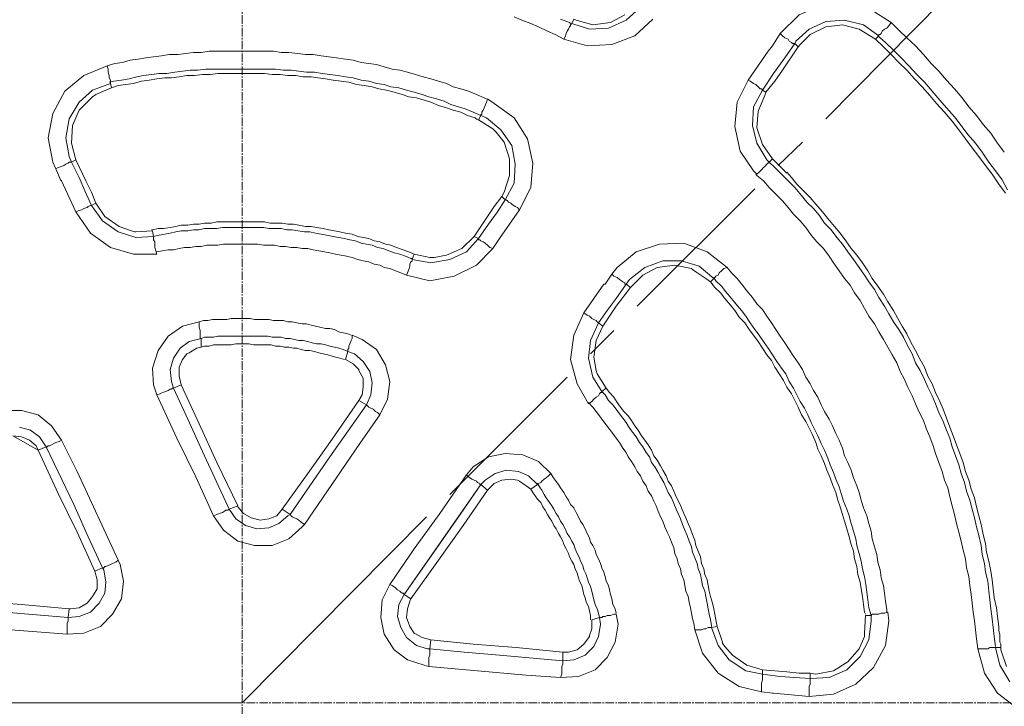
# Model space of a CAD drawing. Units: millimetres. Extents: x 719078 to 774275, y 536104 to 565804.
# Drawn here: x 736530 to 737627, y 559372 to 560137 of the extents above; entities that cross this region are included whole.
import ezdxf

# ---------------------------------------------------------------- set-up
doc = ezdxf.new("R2010")
doc.units = ezdxf.units.MM
doc.linetypes.add('CENTER2', pattern=[28.575, 19.05, -3.175, 3.175, -3.175])
doc.layers.add('Centre line', color=5, linetype='CENTER2', lineweight=0)
doc.layers.add('EvoShahta', color=7, linetype='Continuous', lineweight=0)

msp = doc.modelspace()

# ---------------------------------------------------------------- linework, layer by layer
at = {"layer": 'Centre line', "ltscale": 0.5}
for p, q in [((736777.69, 561614.06), (736777.69, 557137.15)), ((734539.23, 559375.61), (739016.15, 559375.61))]:
    msp.add_line(p, q, dxfattribs=at)
at = {"layer": 'EvoShahta'}
for points in [[(737559.04, 560158.99), (737427.99, 560026.78)], [(737204.22, 560142.93), (737188.14, 560134.28), (737168.36, 560131.81), (737149.82, 560136.75), (737147.34, 560137.99), (737144.87, 560133.04), (737144.87, 560133.04), (737164.65, 560126.86), (737185.67, 560128.1), (737205.45, 560136.75), (737220.29, 560150.34)], [(737351.34, 559965), (737347.63, 559968.71), (737332.79, 559990.95), (737326.61, 560018.13), (737329.08, 560045.31), (737341.45, 560070.03), (737363.7, 560102.15), (737368.64, 560108.33), (737377.3, 560121.92), (737398.32, 560142.93), (737424.28, 560154.05), (737451.48, 560156.52), (737477.44, 560149.11), (737500.93, 560134.28)], [(737136.22, 560115.74), (737126.33, 560120.69), (737117.67, 560124.39), (737107.78, 560129.34), (737099.13, 560133.04), (737089.24, 560136.75), (737080.58, 560140.46)], [(737132.51, 560137.99), (737142.4, 560134.28), (737143.64, 560133.04)], [(737235.12, 560137.99), (737215.34, 560119.45), (737189.38, 560109.57), (737162.18, 560108.33), (737136.22, 560115.74)], [(737144.87, 560133.04), (737143.64, 560131.81), (737143.64, 560130.57), (737142.4, 560129.34), (737141.16, 560126.87), (737139.93, 560124.39), (737138.69, 560121.92), (737137.45, 560118.22), (737136.22, 560115.75)], [(737487.33, 560119.45), (737487.33, 560119.45), (737470.02, 560131.81), (737449.01, 560136.75), (737427.99, 560135.51), (737409.44, 560126.86), (737394.61, 560113.27), (737393.37, 560110.8), (737382.24, 560094.74), (737369.88, 560077.44), (737357.52, 560058.91), (737357.52, 560058.91), (737347.63, 560040.37), (737346.39, 560019.37), (737351.34, 559999.6), (737362.46, 559981.06), (737364.94, 559978.59), (737368.64, 559982.3), (737357.52, 559998.36), (737351.34, 560016.89), (737352.57, 560035.43), (737359.99, 560052.73), (737361.23, 560056.43), (737357.52, 560058.91)], [(737393.37, 560110.8), (737397.08, 560107.1), (737399.55, 560109.57), (737410.68, 560120.69), (737427.99, 560129.34), (737437.88, 560130.57), (737446.53, 560131.81), (737465.08, 560126.86), (737483.62, 560115.74), (737487.33, 560119.45)], [(737487.33, 560119.45), (737487.33, 560120.69), (737488.57, 560120.69), (737489.8, 560121.92), (737491.04, 560124.39), (737493.51, 560126.87), (737495.99, 560128.1), (737498.46, 560130.57), (737500.93, 560134.28), (737509.58, 560125.63), (737518.24, 560116.98), (737528.13, 560108.33), (737536.78, 560098.45), (737545.44, 560088.56), (737554.09, 560079.91), (737562.75, 560070.03), (737571.4, 560060.14), (737580.05, 560050.26), (737587.47, 560040.37), (737596.13, 560030.49), (737603.54, 560020.6), (737612.2, 560010.72), (737619.62, 559999.6), (737627.03, 559989.71)], [(737377.3, 560121.92), (737379.77, 560119.45), (737382.24, 560116.98), (737385.95, 560115.75), (737387.19, 560113.27), (737389.66, 560112.04), (737390.9, 560110.8), (737392.13, 560110.8), (737393.37, 560110.8)], [(737483.62, 560115.74), (737492.28, 560107.1), (737500.93, 560098.45), (737509.58, 560089.8), (737518.24, 560081.15), (737526.89, 560071.26), (737535.55, 560062.61), (737544.2, 560052.73), (737551.62, 560044.08), (737560.27, 560034.19), (737568.93, 560024.31), (737576.34, 560014.42), (737583.76, 560004.54), (737591.18, 559994.65), (737598.6, 559984.77), (737606.02, 559974.88), (737613.43, 559965), (737620.85, 559953.88), (737628.27, 559943.99)], [(737630.74, 559947.7), (737624.56, 559958.82), (737617.14, 559968.71), (737609.73, 559978.59), (737602.31, 559989.71), (737594.89, 559999.6), (737586.24, 560009.48), (737578.82, 560019.37), (737571.4, 560029.25), (737562.75, 560039.14), (737555.33, 560047.79), (737546.67, 560057.67), (737538.02, 560067.56), (737529.37, 560076.21), (737520.71, 560086.09), (737512.06, 560094.74), (737503.4, 560103.39), (737494.75, 560112.04), (737486.09, 560119.45)], [(737361.23, 560056.43), (737371.12, 560068.79), (737371.12, 560068.79), (737379.77, 560081.15), (737397.08, 560107.1)], [(736630.57, 560066.32), (736630.57, 560067.56), (736630.57, 560068.79), (736630.57, 560070.03), (736629.33, 560072.5), (736629.33, 560074.97), (736628.09, 560078.68), (736628.09, 560082.38), (736626.86, 560086.09), (736635.51, 560088.56), (736644.17, 560089.8), (736652.82, 560092.27), (736661.47, 560093.5), (736670.13, 560094.74), (736678.78, 560095.97), (736687.44, 560097.21), (736696.09, 560098.45), (736705.98, 560098.45), (736714.64, 560099.68), (736723.29, 560100.92), (736731.94, 560100.92), (736740.6, 560102.15), (736750.49, 560102.15), (736759.14, 560102.15), (736767.8, 560102.15), (736776.45, 560102.15), (736785.11, 560102.15), (736795, 560102.15), (736803.65, 560102.15), (736812.3, 560102.15), (736820.96, 560100.92), (736829.61, 560100.92), (736839.5, 560099.68), (736848.16, 560098.45), (736856.81, 560098.45), (736865.47, 560097.21), (736874.12, 560095.97), (736882.77, 560094.74), (736892.66, 560093.5), (736901.32, 560092.27), (736909.97, 560089.8), (736918.63, 560088.56), (736927.28, 560087.33), (736935.94, 560084.85), (736944.59, 560082.38), (736953.24, 560081.15), (736961.9, 560078.68), (736970.55, 560076.21), (736979.21, 560073.73), (736987.86, 560071.26), (736996.51, 560068.79), (737005.17, 560066.32), (737012.59, 560062.61), (737021.24, 560060.14), (737029.9, 560057.67), (737038.55, 560053.96), (737047.2, 560050.26), (737049.68, 560049.02)], [(736630.57, 560066.32), (736631.8, 560061.38), (736625.62, 560058.91), (736614.49, 560053.96), (736610.79, 560051.49), (736609.55, 560050.26), (736595.95, 560036.66), (736588.53, 560019.37), (736587.3, 559999.6), (736592.24, 559981.06), (736587.3, 559978.59), (736595.95, 559961.29), (736602.13, 559946.46), (736609.55, 559930.4), (736609.55, 559930.4), (736608.31, 559930.4), (736605.84, 559929.17), (736604.6, 559927.93), (736600.89, 559926.69), (736598.42, 559925.46), (736594.71, 559924.22), (736592.24, 559922.99), (736576.17, 559957.58), (736574.93, 559958.82), (736569.99, 559971.18), (736566.28, 559978.59), (736561.33, 560005.77), (736566.28, 560032.96), (736579.88, 560057.67), (736600.9, 560074.97), (736626.86, 560086.09)], [(737043.49, 560030.49), (737034.84, 560034.19), (737026.19, 560037.9), (737018.77, 560040.37), (737010.11, 560042.84), (737002.7, 560046.55), (736994.04, 560049.02), (736985.39, 560051.49), (736977.97, 560053.96), (736969.32, 560056.43), (736960.66, 560058.91), (736952.01, 560061.38), (736943.35, 560062.61), (736935.94, 560065.08), (736927.28, 560066.32), (736918.63, 560068.79), (736909.97, 560070.03), (736901.32, 560072.5), (736892.66, 560073.73), (736884.01, 560074.97), (736875.36, 560076.21), (736866.7, 560077.44), (736858.05, 560078.68), (736849.39, 560078.68), (736840.74, 560079.91), (736832.09, 560081.15), (736823.43, 560081.15), (736814.78, 560082.38), (736806.12, 560082.38), (736797.47, 560082.38), (736788.81, 560082.38), (736780.16, 560082.38), (736771.51, 560082.38), (736762.85, 560082.38), (736754.2, 560082.38), (736745.54, 560082.38), (736736.89, 560082.38), (736728.24, 560081.15), (736719.58, 560081.15), (736710.93, 560079.91), (736702.27, 560078.68), (736693.62, 560077.44), (736684.96, 560077.44), (736676.31, 560076.21), (736667.66, 560074.97), (736660.24, 560073.73), (736651.58, 560071.26), (736642.93, 560070.03), (736634.28, 560068.79), (736629.33, 560067.56)], [(736631.8, 560061.38), (736639.22, 560063.85), (736647.88, 560065.08), (736656.53, 560066.32), (736665.18, 560068.79), (736673.84, 560070.03), (736682.49, 560071.26), (736691.15, 560072.5), (736698.56, 560072.5), (736707.22, 560073.73), (736715.87, 560074.97), (736724.53, 560074.97), (736733.18, 560076.21), (736741.83, 560076.21), (736750.49, 560077.44), (736759.14, 560077.44), (736767.8, 560077.44), (736776.45, 560077.44), (736785.11, 560077.44), (736793.76, 560077.44), (736802.41, 560077.44), (736811.07, 560076.21), (736819.72, 560076.21), (736828.38, 560074.97), (736837.03, 560074.97), (736845.68, 560073.73), (736854.34, 560073.73), (736861.76, 560072.5), (736870.41, 560071.26), (736879.07, 560070.03), (736887.72, 560068.79), (736896.37, 560067.56), (736905.03, 560065.08), (736913.68, 560063.85), (736922.34, 560062.61), (736929.75, 560060.14), (736938.41, 560058.91), (736947.06, 560056.44), (736955.72, 560053.96), (736963.13, 560051.49), (736971.79, 560050.26), (736980.44, 560047.79), (736987.86, 560045.31), (736996.52, 560041.61), (737005.17, 560039.14), (737012.59, 560036.66), (737021.24, 560034.19), (737028.66, 560030.49), (737037.31, 560028.02), (737039.79, 560025.54)], [(736630.57, 560066.32), (736630.57, 560066.32), (736610.79, 560058.91), (736595.95, 560045.31), (736584.82, 560026.78), (736581.11, 560005.77), (736584.82, 559984.77), (736587.3, 559978.59), (736586.06, 559978.59), (736584.82, 559978.59), (736583.59, 559977.35), (736581.11, 559976.12), (736578.64, 559974.88), (736576.17, 559973.65), (736572.46, 559972.41), (736569.99, 559971.18)], [(737341.45, 560070.03), (737343.92, 560068.79), (737347.63, 560066.32), (737350.1, 560065.08), (737352.57, 560062.61), (737353.81, 560061.38), (737355.05, 560060.14), (737356.28, 560060.14), (737357.52, 560058.91)], [(737050.91, 560049.02), (737058.33, 560044.08), (737080.58, 560028.02), (737095.42, 560004.54), (737101.6, 559977.35), (737099.13, 559950.17), (737086.77, 559925.46), (737064.51, 559893.33), (737064.51, 559893.33), (737057.09, 559882.21), (737053.39, 559883.45), (737050.91, 559885.92), (737048.44, 559888.39), (737045.97, 559889.63), (737043.49, 559890.86), (737042.26, 559892.1), (737041.02, 559892.1), (737041.02, 559893.33)], [(737050.91, 560049.02), (737049.68, 560045.31), (737048.44, 560041.61), (737047.2, 560039.14), (737045.97, 560036.66), (737044.73, 560034.19), (737044.73, 560031.72), (737043.49, 560031.72), (737043.49, 560030.49), (737049.68, 560028.02), (737065.75, 560014.42), (737078.11, 559997.12), (737081.82, 559976.12), (737080.58, 559955.11), (737070.69, 559936.58), (737070.69, 559936.58), (737071.93, 559936.58), (737073.17, 559935.34), (737074.4, 559934.11), (737076.88, 559932.87), (737078.11, 559931.64), (737081.82, 559929.17), (737084.29, 559927.93), (737086.77, 559925.46)], [(737041.02, 559893.33), (737036.08, 559895.8), (737022.48, 559882.21), (737005.17, 559874.8), (736991.57, 559872.33), (736987.86, 559872.33), (736986.62, 559872.33), (736969.32, 559876.03), (736966.84, 559869.86), (736966.84, 559869.86), (736987.86, 559866.15), (737008.88, 559869.86), (737027.42, 559878.5), (737041.02, 559893.33), (737052.15, 559909.4), (737062.04, 559922.99), (737070.69, 559936.58), (737066.98, 559940.29), (737069.46, 559945.23), (737075.64, 559963.76), (737075.64, 559982.3), (737069.46, 560000.83), (737060.8, 560011.95), (737057.09, 560015.66), (737057.09, 560015.66), (737041.02, 560025.54), (737043.49, 560030.49)], [(737374.83, 559974.88), (737402.03, 560000.83)], [(736614.49, 559932.87), (736609.55, 559945.23), (736603.37, 559957.58), (736592.24, 559981.06)], [(737351.34, 559965), (737353.81, 559967.47), (737356.28, 559969.94), (737358.75, 559972.41), (737359.99, 559973.65), (737362.46, 559976.12), (737363.7, 559977.36), (737363.7, 559978.59), (737364.94, 559978.59), (737371.12, 559972.41), (737378.54, 559965), (737385.95, 559957.59), (737393.37, 559950.17), (737400.79, 559941.52), (737406.97, 559934.11), (737414.39, 559926.69), (737420.57, 559919.28), (737426.75, 559910.63), (737434.17, 559903.22), (737440.35, 559894.57), (737446.53, 559887.15), (737452.71, 559878.51), (737458.9, 559869.86), (737465.08, 559861.21), (737471.26, 559852.56), (737476.2, 559845.14), (737482.39, 559836.49), (737487.33, 559827.84), (737493.51, 559817.96), (737498.46, 559809.31), (737503.4, 559800.66), (737509.58, 559792.01), (737514.53, 559783.36), (737519.47, 559773.48), (737524.42, 559764.83), (737528.13, 559754.94), (737533.07, 559746.29), (737538.02, 559736.41), (737541.73, 559727.76), (737546.67, 559717.87), (737550.38, 559709.22), (737554.09, 559699.34), (737559.04, 559689.45), (737562.75, 559679.57), (737566.45, 559670.92), (737568.93, 559661.04), (737572.64, 559651.15), (737576.35, 559641.27), (737578.82, 559631.38), (737582.53, 559621.49), (737585, 559611.61), (737588.71, 559601.73), (737591.18, 559591.84), (737593.65, 559581.96), (737596.13, 559572.07), (737598.6, 559562.19), (737601.07, 559551.06), (737602.31, 559541.18), (737604.78, 559531.29), (737606.02, 559521.41), (737608.49, 559511.52), (737609.73, 559500.4), (737610.96, 559490.52), (737612.2, 559480.63), (737613.43, 559469.51), (737614.67, 559459.63), (737615.91, 559449.74), (737617.14, 559438.62)], [(737384.72, 559966.23), (737377.3, 559973.65), (737369.88, 559981.06), (737368.64, 559982.3)], [(737617.14, 559437.39), (737617.14, 559437.39), (737615.91, 559437.39), (737613.43, 559437.39), (737610.96, 559437.39), (737608.49, 559436.15), (737604.78, 559436.15), (737601.07, 559436.15), (737597.36, 559436.15), (737596.13, 559447.27), (737594.89, 559457.16), (737593.65, 559467.04), (737592.42, 559476.93), (737591.18, 559486.81), (737589.94, 559496.7), (737588.71, 559506.58), (737587.47, 559516.47), (737585, 559526.35), (737583.76, 559536.24), (737581.29, 559546.12), (737578.82, 559556.01), (737576.34, 559565.89), (737573.87, 559575.78), (737571.4, 559585.66), (737568.93, 559595.55), (737566.45, 559605.43), (737563.98, 559615.32), (737560.27, 559623.97), (737557.8, 559633.85), (737554.09, 559643.74), (737550.38, 559653.62), (737547.91, 559662.27), (737544.2, 559672.16), (737540.49, 559680.8), (737536.78, 559690.69), (737531.84, 559700.57), (737528.13, 559709.22), (737524.42, 559717.87), (737519.47, 559727.76), (737515.77, 559736.41), (737510.82, 559745.06), (737507.11, 559754.94), (737502.17, 559763.59), (737497.22, 559772.24), (737492.28, 559780.89), (737487.33, 559789.54), (737482.39, 559798.19), (737476.2, 559806.84), (737471.26, 559815.49), (737466.31, 559824.14), (737460.13, 559832.79), (737455.19, 559841.44), (737449, 559848.85), (737442.82, 559857.5), (737436.64, 559866.15), (737431.7, 559873.56), (737425.52, 559882.21), (737418.1, 559889.63), (737411.92, 559897.04), (737405.73, 559905.69), (737399.55, 559913.1), (737392.13, 559920.52), (737385.95, 559927.93), (737379.77, 559935.34), (737372.35, 559942.76), (737364.94, 559950.17), (737358.75, 559957.58), (737351.34, 559963.76), (737350.1, 559965)], [(737620.85, 559460.86), (737619.62, 559471.98), (737618.38, 559481.87), (737615.91, 559492.99), (737614.67, 559502.87), (737613.43, 559512.76), (737612.2, 559522.64), (737609.73, 559533.77), (737607.25, 559543.65), (737606.02, 559553.54), (737603.54, 559563.42), (737601.07, 559574.54), (737598.6, 559584.43), (737596.13, 559594.31), (737593.65, 559604.2), (737589.94, 559614.08), (737587.47, 559623.97), (737583.76, 559633.85), (737581.29, 559643.74), (737577.58, 559653.62), (737573.87, 559663.51), (737570.16, 559673.39), (737566.45, 559683.28), (737562.75, 559693.16), (737559.04, 559703.05), (737555.33, 559711.7), (737550.38, 559721.58), (737546.67, 559731.47), (737541.73, 559740.12), (737538.02, 559750), (737533.07, 559758.65), (737528.13, 559768.53), (737523.18, 559777.18), (737518.24, 559787.07), (737513.29, 559795.72), (737508.35, 559804.37), (737503.4, 559813.02), (737497.22, 559822.9), (737492.28, 559831.55), (737486.09, 559840.2), (737479.91, 559848.85), (737474.97, 559857.5), (737468.79, 559866.15), (737462.6, 559874.8), (737456.42, 559882.21), (737450.24, 559890.86), (737444.06, 559899.51), (737437.88, 559906.92), (737430.46, 559915.57), (737424.28, 559922.99), (737416.86, 559931.64), (737410.68, 559939.05), (737403.26, 559946.46), (737395.84, 559953.88), (737389.66, 559961.29), (737384.72, 559967.47)], [(737066.98, 559940.29), (737058.33, 559929.17), (737050.91, 559918.04), (737036.08, 559895.8)], [(737217.81, 559817.96), (737348.86, 559948.94)], [(736592.24, 559922.99), (736608.31, 559899.51), (736630.57, 559883.45), (736656.53, 559876.03), (736682.49, 559876.03), (736681.26, 559879.74), (736680.02, 559883.45), (736680.02, 559887.15), (736680.02, 559889.63), (736678.78, 559892.1), (736678.78, 559893.33), (736678.78, 559894.57), (736678.78, 559895.8), (736684.96, 559897.04), (736691.15, 559898.27), (736697.33, 559899.51), (736703.51, 559900.75), (736709.69, 559901.98), (736717.11, 559901.98), (736723.29, 559903.22), (736729.47, 559903.22), (736735.65, 559904.45), (736743.07, 559904.45), (736749.25, 559904.45), (736755.43, 559905.69), (736761.62, 559905.69), (736769.03, 559905.69), (736775.22, 559905.69), (736781.4, 559905.69), (736787.58, 559905.69), (736795, 559905.69), (736801.18, 559905.69), (736807.36, 559904.45), (736813.54, 559904.45), (736820.96, 559904.45), (736827.14, 559903.22), (736833.32, 559903.22), (736839.5, 559901.98), (736846.92, 559900.75), (736853.1, 559900.75), (736859.28, 559899.51), (736865.47, 559898.27), (736871.65, 559897.04), (736879.07, 559895.8), (736885.25, 559894.57), (736891.43, 559893.33), (736897.61, 559892.1), (736903.79, 559890.86), (736909.97, 559888.39), (736916.15, 559887.15), (736922.34, 559885.92), (736928.52, 559883.45), (736934.7, 559882.21), (736940.88, 559879.74), (736947.06, 559877.27), (736953.24, 559876.03), (736959.43, 559873.56), (736965.61, 559871.09), (736966.84, 559871.09)], [(736969.32, 559876.03), (736963.13, 559878.51), (736956.95, 559880.98), (736949.53, 559883.45), (736943.35, 559885.92), (736937.17, 559887.15), (736930.99, 559889.63), (736924.81, 559890.86), (736918.63, 559893.33), (736912.45, 559894.57), (736906.26, 559895.8), (736900.08, 559898.28), (736892.66, 559899.51), (736886.48, 559900.75), (736880.3, 559901.98), (736874.12, 559903.22), (736867.94, 559904.45), (736860.52, 559905.69), (736854.34, 559906.92), (736848.16, 559906.92), (736840.74, 559908.16), (736834.56, 559909.4), (736828.38, 559909.4), (736822.19, 559910.63), (736814.78, 559910.63), (736808.6, 559910.63), (736802.41, 559911.87), (736795, 559911.87), (736788.81, 559911.87), (736782.63, 559911.87), (736775.22, 559911.87), (736769.03, 559911.87), (736762.85, 559911.87), (736755.43, 559911.87), (736749.25, 559911.87), (736743.07, 559910.63), (736735.65, 559910.63), (736729.47, 559909.4), (736723.29, 559909.4), (736717.11, 559908.16), (736709.69, 559908.16), (736703.51, 559906.92), (736697.33, 559905.69), (736689.91, 559904.45), (736683.73, 559904.45), (736677.55, 559903.22), (736676.31, 559903.22)], [(737057.09, 559882.21), (737038.55, 559863.68), (737013.82, 559851.32), (736986.62, 559846.38), (736960.66, 559852.56), (736954.48, 559855.03), (736948.3, 559857.5), (736942.12, 559859.97), (736935.94, 559861.21), (736930.99, 559863.68), (736924.81, 559864.91), (736918.63, 559867.38), (736912.45, 559868.62), (736906.26, 559869.86), (736900.08, 559872.33), (736893.9, 559873.56), (736887.72, 559874.8), (736881.54, 559876.03), (736875.36, 559877.27), (736869.17, 559878.5), (736862.99, 559879.74), (736856.81, 559880.98), (736850.63, 559882.21), (736844.45, 559882.21), (736838.27, 559883.45), (736832.09, 559883.45), (736825.9, 559884.68), (736819.72, 559884.68), (736813.54, 559885.92), (736807.36, 559885.92), (736801.18, 559885.92), (736795, 559887.15), (736788.81, 559887.15), (736782.63, 559887.15), (736776.45, 559887.15), (736770.27, 559887.15), (736764.09, 559887.15), (736756.67, 559887.15), (736750.49, 559885.92), (736744.31, 559885.92), (736738.13, 559885.92), (736731.94, 559884.68), (736725.76, 559884.68), (736719.58, 559883.45), (736713.4, 559883.45), (736707.22, 559882.21), (736701.04, 559880.98), (736694.85, 559880.98), (736688.67, 559879.74), (736682.49, 559878.5), (736681.26, 559878.5)], [(737189.38, 559853.79), (737195.56, 559861.21), (737216.58, 559878.5), (737242.54, 559887.15), (737269.74, 559888.39), (737295.7, 559878.5), (737317.96, 559861.21)], [(736966.84, 559869.86), (736966.84, 559869.86), (736966.84, 559868.62), (736965.61, 559867.38), (736964.37, 559864.91), (736964.37, 559862.44), (736963.13, 559858.73), (736961.9, 559855.03), (736960.66, 559852.56)], [(737303.12, 559848.85), (737299.41, 559845.14), (737294.47, 559848.85), (737283.34, 559856.26), (737279.63, 559858.73), (737278.39, 559859.97), (737259.85, 559863.68), (737240.07, 559861.21), (737224, 559852.56), (737210.4, 559838.96), (737205.45, 559842.67), (737194.32, 559826.61), (737184.43, 559813.02), (737174.54, 559799.42), (737174.54, 559799.42), (737165.89, 559779.65), (737163.42, 559759.88), (737168.36, 559738.88), (737178.25, 559722.82), (737183.2, 559726.52), (737173.31, 559742.59), (737173.31, 559742.59), (737172.07, 559746.29), (737169.6, 559761.12), (737172.07, 559779.65), (737179.49, 559795.72), (737174.54, 559799.42)], [(737303.12, 559848.85), (737303.12, 559848.85), (737287.05, 559862.44), (737267.27, 559868.62), (737246.25, 559868.62), (737226.47, 559861.21), (737209.16, 559847.61), (737205.45, 559842.67)], [(737158.47, 559810.55), (737180.73, 559842.67), (737181.96, 559842.67), (737189.38, 559853.79), (737191.85, 559851.32), (737195.56, 559850.09), (737198.03, 559847.61), (737200.51, 559846.38), (737201.74, 559845.14), (737204.22, 559843.91), (737204.22, 559842.67), (737205.45, 559842.67)], [(737303.12, 559848.85), (737303.12, 559848.85), (737304.36, 559850.09), (737305.59, 559851.32), (737308.07, 559852.56), (737309.3, 559855.03), (737311.77, 559857.5), (737314.25, 559859.97), (737317.96, 559861.21), (737322.9, 559855.03), (737329.08, 559848.85), (737335.26, 559841.44), (737340.21, 559835.26), (737346.39, 559827.84), (737351.34, 559820.43), (737357.52, 559814.25), (737362.46, 559806.84), (737367.41, 559799.42), (737372.35, 559792.01), (737377.3, 559784.6), (737382.24, 559777.18), (737387.19, 559769.77), (737392.13, 559762.36), (737397.08, 559754.94), (737402.03, 559747.53), (737405.73, 559738.88), (737410.68, 559731.47), (737414.39, 559724.05), (737419.33, 559716.64), (737423.04, 559707.99), (737426.75, 559700.57), (737431.7, 559691.93), (737435.41, 559684.51), (737439.11, 559675.86), (737442.82, 559668.45), (737446.53, 559659.8), (737449, 559651.15), (737452.71, 559643.74), (737456.42, 559635.09), (737458.9, 559626.44), (737462.6, 559617.79), (737465.08, 559610.37), (737467.55, 559601.72), (737470.02, 559593.08), (737473.73, 559584.43), (737476.2, 559575.78), (737478.68, 559567.13), (737479.91, 559558.48), (737482.39, 559549.83), (737484.86, 559541.18), (737486.09, 559532.53), (737488.57, 559523.88), (737489.8, 559515.23), (737492.28, 559506.58), (737493.51, 559497.93), (737494.75, 559489.28), (737495.98, 559479.4), (737495.98, 559476.93)], [(737299.41, 559845.14), (737304.36, 559838.97), (737310.54, 559832.79), (737315.48, 559826.61), (737321.67, 559819.19), (737326.61, 559813.02), (737331.56, 559805.6), (737337.74, 559799.42), (737342.68, 559792.01), (737347.63, 559785.83), (737352.57, 559778.42), (737357.52, 559771.01), (737362.46, 559763.59), (737367.41, 559757.41), (737371.12, 559750), (737376.06, 559742.59), (737381.01, 559735.17), (737384.72, 559727.76), (737389.66, 559720.34), (737393.37, 559712.93), (737397.08, 559705.52), (737400.79, 559696.87), (737405.73, 559689.45), (737409.44, 559682.04), (737413.15, 559674.63), (737416.86, 559665.98), (737419.33, 559658.56), (737423.04, 559651.15), (737426.75, 559642.5), (737429.22, 559635.09), (737432.93, 559626.44), (737435.41, 559619.02), (737439.11, 559610.37), (737441.59, 559601.72), (737444.06, 559594.31), (737446.53, 559585.66), (737449.01, 559578.25), (737451.48, 559569.6), (737453.95, 559560.95), (737456.42, 559552.3), (737458.9, 559544.89), (737460.13, 559536.24), (737462.6, 559527.59), (737463.84, 559518.94), (737466.31, 559510.29), (737467.55, 559502.87), (737468.79, 559494.23), (737470.02, 559485.58), (737471.26, 559476.93), (737472.49, 559474.46)], [(737478.68, 559473.22), (737476.2, 559481.87), (737474.97, 559490.52), (737473.73, 559499.17), (737472.5, 559507.82), (737471.26, 559516.47), (737468.79, 559525.12), (737467.55, 559533.77), (737465.08, 559542.42), (737462.6, 559551.06), (737461.37, 559558.48), (737458.9, 559567.13), (737456.42, 559575.78), (737453.95, 559584.43), (737451.48, 559591.84), (737447.77, 559600.49), (737445.3, 559609.14), (737442.82, 559616.55), (737439.12, 559625.2), (737436.64, 559632.62), (737432.93, 559641.27), (737430.46, 559648.68), (737426.75, 559657.33), (737423.04, 559664.74), (737419.33, 559673.39), (737415.63, 559680.81), (737411.92, 559688.22), (737408.21, 559696.87), (737404.5, 559704.28), (737399.55, 559711.7), (737395.84, 559719.11), (737392.14, 559726.52), (737387.19, 559733.94), (737383.48, 559742.59), (737378.54, 559748.76), (737373.59, 559756.18), (737368.65, 559763.59), (737363.7, 559771.01), (737358.75, 559778.42), (737353.81, 559785.83), (737348.86, 559792.01), (737343.92, 559799.43), (737338.97, 559806.84), (737334.03, 559813.02), (737327.85, 559820.43), (737322.9, 559826.61), (737316.72, 559834.02), (737311.78, 559840.2), (737305.59, 559846.38), (737303.12, 559850.09)], [(737179.49, 559795.72), (737186.91, 559806.84), (737194.32, 559817.96), (737210.4, 559838.96)], [(737174.54, 559799.42), (737174.54, 559799.42), (737173.31, 559800.66), (737172.07, 559801.9), (737169.6, 559803.13), (737167.13, 559804.37), (737164.65, 559806.84), (737162.18, 559808.07), (737158.47, 559810.55), (737147.34, 559785.83), (737143.64, 559758.65), (737151.05, 559731.47), (737163.42, 559709.22), (737167.13, 559711.7), (737169.6, 559714.17), (737172.07, 559716.64), (737174.54, 559717.87), (737175.78, 559720.34), (737177.02, 559721.58), (737178.25, 559721.58), (737178.25, 559722.82), (737181.96, 559719.11), (737185.67, 559712.93), (737190.62, 559707.99), (737194.32, 559703.05), (737198.03, 559698.1), (737201.74, 559693.16), (737205.45, 559688.22), (737209.16, 559682.04), (737212.87, 559677.1), (737216.58, 559672.16), (737220.29, 559665.98), (737224, 559661.03), (737227.71, 559654.86), (737231.41, 559649.91), (737233.89, 559643.74), (737237.6, 559638.79), (737241.3, 559632.62), (737243.78, 559627.67), (737247.49, 559621.49), (737249.96, 559615.32), (737252.43, 559610.37), (737256.14, 559604.2), (737258.61, 559598.02), (737261.09, 559591.84), (737263.56, 559586.9), (737266.03, 559580.72), (737268.5, 559574.54), (737270.98, 559568.36), (737273.45, 559562.18), (737275.92, 559556.01), (737278.39, 559549.83), (737279.63, 559543.65), (737282.1, 559537.47), (737284.58, 559531.29), (737285.81, 559525.12), (737288.28, 559518.94), (737289.52, 559512.76), (737290.76, 559506.58), (737293.23, 559500.4), (737294.47, 559494.23), (737295.7, 559486.81), (737296.94, 559480.63), (737298.18, 559474.46), (737299.41, 559468.28), (737300.65, 559462.1), (737300.65, 559460.86)], [(736682.49, 559719.11), (736678.78, 559730.23), (736677.55, 559748.76), (736683.73, 559768.53), (736694.85, 559784.6), (736710.93, 559795.72), (736729.47, 559800.66)], [(736701.04, 559726.52), (736701.04, 559726.52), (736698.56, 559733.94), (736697.33, 559747.53), (736701.04, 559759.88), (736708.45, 559771.01), (736718.34, 559778.42), (736731.94, 559782.13), (736731.94, 559782.13), (736730.71, 559782.13), (736730.71, 559783.36), (736730.71, 559785.83), (736730.71, 559788.3), (736730.71, 559790.78), (736729.47, 559794.48), (736729.47, 559796.95), (736729.47, 559800.66), (736734.42, 559801.9), (736739.36, 559801.9), (736744.31, 559803.13), (736749.25, 559803.13), (736755.43, 559803.13), (736760.38, 559803.13), (736765.32, 559804.37), (736770.27, 559804.37), (736776.45, 559804.37), (736781.4, 559804.37), (736786.34, 559804.37), (736791.29, 559803.13), (736797.47, 559803.13), (736802.41, 559803.13), (736807.36, 559803.13), (736812.3, 559801.9), (736818.49, 559801.9), (736823.43, 559801.9), (736828.38, 559800.66), (736833.32, 559800.66), (736838.27, 559799.42), (736844.45, 559798.19), (736849.39, 559798.19), (736854.34, 559796.95), (736859.28, 559795.72), (736864.23, 559794.48), (736870.41, 559793.25), (736875.36, 559793.25), (736880.3, 559792.01), (736885.25, 559789.54), (736890.19, 559788.3), (736895.14, 559787.07), (736898.85, 559785.83)], [(736900.08, 559785.83), (736900.08, 559782.13), (736898.85, 559779.66), (736897.61, 559775.95), (736896.37, 559773.48), (736896.37, 559771.01), (736895.14, 559769.77), (736895.14, 559768.53), (736895.14, 559767.3), (736890.19, 559769.77), (736885.25, 559771.01), (736880.3, 559772.24), (736875.36, 559773.48), (736870.41, 559774.71), (736865.47, 559775.95), (736860.52, 559775.95), (736855.58, 559777.18), (736850.63, 559778.42), (736845.68, 559779.66), (736840.74, 559779.66), (736835.79, 559780.89), (736830.85, 559782.13), (736825.9, 559782.13), (736820.96, 559783.36), (736816.01, 559783.36), (736811.07, 559783.36), (736806.12, 559784.6), (736801.18, 559784.6), (736796.23, 559784.6), (736791.29, 559784.6), (736786.34, 559784.6), (736780.16, 559784.6), (736775.22, 559784.6), (736770.27, 559784.6), (736765.32, 559784.6), (736760.38, 559784.6), (736755.43, 559784.6), (736750.49, 559784.6), (736745.54, 559783.36), (736740.6, 559783.36), (736735.65, 559783.36), (736731.94, 559782.13)], [(736900.08, 559785.83), (736911.21, 559780.89), (736927.28, 559769.77), (736937.17, 559752.47), (736942.12, 559733.94), (736939.64, 559714.17), (736930.99, 559696.87), (736908.74, 559664.74), (736846.92, 559574.54)], [(737165.89, 559764.83), (737191.85, 559790.78)], [(736731.94, 559782.13), (736731.94, 559772.24), (736727, 559771.01), (736718.34, 559766.06), (736715.87, 559764.83), (736710.93, 559758.65), (736707.22, 559750), (736707.22, 559740.11), (736709.69, 559730.23), (736701.04, 559726.52), (736717.11, 559691.92), (736733.18, 559656.09), (736762.85, 559591.84), (736762.85, 559591.84), (736770.27, 559580.72), (736781.4, 559573.31), (736793.76, 559569.6), (736807.36, 559570.83), (736818.49, 559575.78), (736828.38, 559584.43), (736830.85, 559585.66), (736830.85, 559585.66)], [(736731.94, 559772.24), (736735.65, 559773.48), (736740.6, 559773.48), (736745.54, 559774.71), (736750.49, 559774.71), (736755.43, 559774.71), (736760.38, 559774.71), (736765.32, 559774.71), (736770.27, 559775.95), (736775.22, 559775.95), (736780.16, 559775.95), (736785.11, 559775.95), (736790.05, 559774.71), (736795, 559774.71), (736799.94, 559774.71), (736804.89, 559774.71), (736809.83, 559774.71), (736814.78, 559773.48), (736819.72, 559773.48), (736824.67, 559772.24), (736829.61, 559772.24), (736834.56, 559771.01), (736838.27, 559771.01), (736843.21, 559769.77), (736848.16, 559768.53), (736853.1, 559768.53), (736858.05, 559767.3), (736862.99, 559766.06), (736867.94, 559764.83), (736872.88, 559763.59), (736877.83, 559762.36), (736881.54, 559761.12), (736886.48, 559759.88), (736891.43, 559758.65)], [(736916.15, 559707.99), (736916.15, 559707.99), (736921.1, 559719.11), (736922.34, 559732.7), (736919.86, 559745.06), (736912.45, 559756.18), (736902.55, 559764.83), (736895.14, 559767.3), (736895.14, 559767.3), (736892.66, 559758.65), (736901.32, 559753.71), (736907.5, 559747.53), (736907.5, 559746.29), (736912.45, 559737.64), (736912.45, 559727.76), (736911.21, 559719.11), (736907.5, 559712.93), (736916.15, 559707.99)], [(737008.88, 559607.9), (737139.93, 559738.88)], [(736745.54, 559584.43), (736725.76, 559627.67), (736704.75, 559670.92), (736682.49, 559719.11), (736686.2, 559720.34), (736688.67, 559721.58), (736692.38, 559722.82), (736694.85, 559724.05), (736697.33, 559725.29), (736698.56, 559725.29), (736699.8, 559726.52), (736701.04, 559726.52)], [(736709.69, 559730.23), (736729.47, 559686.98), (736749.25, 559643.74), (736772.74, 559595.55), (736762.85, 559591.84)], [(737306.83, 559460.86), (737305.59, 559468.28), (737304.36, 559474.46), (737303.12, 559480.63), (737301.88, 559486.81), (737299.41, 559494.23), (737298.17, 559500.4), (737296.94, 559506.58), (737295.7, 559512.76), (737293.23, 559518.94), (737291.99, 559525.12), (737289.52, 559531.29), (737288.28, 559538.71), (737285.81, 559544.89), (737283.34, 559551.06), (737282.1, 559557.24), (737279.63, 559563.42), (737277.16, 559569.6), (737274.68, 559575.78), (737272.21, 559581.96), (737269.74, 559586.9), (737267.27, 559593.08), (737264.79, 559599.25), (737261.09, 559605.43), (737258.61, 559611.61), (737256.14, 559617.79), (737252.43, 559622.73), (737249.96, 559628.91), (737246.25, 559635.09), (737243.78, 559640.03), (737240.07, 559646.21), (737236.36, 559651.15), (737233.89, 559657.33), (737230.18, 559663.51), (737226.47, 559668.45), (737222.76, 559673.39), (737219.05, 559679.57), (737215.34, 559684.51), (737211.63, 559690.69), (737207.92, 559695.63), (737202.98, 559700.57), (737199.27, 559705.52), (737195.56, 559710.46), (737191.85, 559716.64), (737186.91, 559721.58), (737183.2, 559726.52), (737181.96, 559726.52)], [(736907.5, 559712.93), (736877.83, 559669.68), (736850.63, 559631.38), (736822.19, 559591.84)], [(737282.1, 559457.16), (737280.87, 559464.57), (737279.63, 559469.51), (737278.39, 559475.69), (737277.16, 559481.87), (737275.92, 559488.05), (737274.69, 559494.23), (737272.21, 559500.4), (737270.98, 559506.58), (737269.74, 559512.76), (737267.27, 559518.94), (737266.03, 559525.12), (737263.56, 559531.29), (737262.32, 559536.24), (737259.85, 559542.41), (737258.61, 559548.59), (737256.14, 559554.77), (737253.67, 559560.95), (737251.2, 559565.89), (737248.72, 559572.07), (737246.25, 559578.25), (737243.78, 559583.19), (737241.3, 559589.37), (737238.83, 559595.55), (737236.36, 559600.49), (737233.89, 559606.67), (737230.18, 559611.61), (737227.71, 559617.79), (737224, 559622.73), (737221.52, 559628.91), (737217.82, 559633.85), (737215.34, 559638.79), (737211.63, 559644.97), (737207.92, 559649.91), (737205.45, 559654.86), (737201.74, 559659.8), (737198.03, 559665.98), (737194.33, 559670.92), (737190.62, 559675.86), (737186.91, 559680.8), (737183.2, 559685.75), (737179.49, 559690.69), (737175.78, 559695.63), (737172.07, 559700.57), (737168.36, 559705.52), (737163.42, 559710.46)], [(736484.68, 559686.98), (736493.34, 559694.4), (736511.88, 559701.81), (736531.66, 559701.81), (736550.21, 559696.87), (736565.04, 559684.51), (736576.17, 559668.45), (736593.48, 559633.85), (736639.22, 559535)], [(736830.85, 559585.66), (736853.1, 559617.79), (736875.36, 559649.91), (736916.15, 559707.99)], [(736916.15, 559707.99), (736916.15, 559707.99), (736917.39, 559706.75), (736918.63, 559705.52), (736921.1, 559704.28), (736923.57, 559703.05), (736926.04, 559700.57), (736928.52, 559699.34), (736930.99, 559696.87)], [(736576.17, 559668.45), (736573.7, 559667.21), (736569.99, 559665.98), (736567.51, 559664.74), (736565.04, 559663.51), (736562.57, 559662.27), (736561.33, 559662.27), (736560.1, 559661.03), (736558.86, 559661.03), (736558.86, 559661.03), (736551.44, 559672.16), (736541.55, 559679.57), (736529.19, 559683.28)], [(736550.21, 559657.33), (736547.73, 559662.27), (736540.32, 559668.45), (736531.66, 559672.16), (736521.77, 559673.39), (736550.21, 559657.33), (736572.46, 559609.14), (736593.48, 559565.89), (736613.26, 559522.64), (736621.91, 559526.35), (736605.84, 559560.95), (736589.77, 559596.78), (736558.86, 559661.03), (736550.21, 559657.33), (736547.73, 559662.27), (736540.32, 559668.45), (736531.66, 559672.16), (736521.77, 559673.39)], [(736942.12, 559507.82), (736969.32, 559547.36), (736997.75, 559586.9), (737027.42, 559630.14), (737034.84, 559638.79), (737052.15, 559649.91), (737070.69, 559653.62), (737090.47, 559652.39), (737107.78, 559644.97), (737121.38, 559631.38)], [(737043.49, 559619.02), (737021.24, 559586.9), (736998.99, 559554.77), (736958.19, 559496.7), (736956.95, 559497.93), (736955.72, 559497.93), (736954.48, 559499.17), (736953.24, 559500.4), (736950.77, 559501.64), (736948.3, 559504.11), (736944.59, 559506.58), (736942.12, 559507.82), (736933.46, 559490.52), (736932.23, 559470.75), (736935.94, 559452.21), (736947.06, 559434.92), (736961.9, 559423.79), (736980.44, 559417.62), (736985.39, 559416.38), (736985.39, 559420.09), (736985.39, 559423.79), (736985.39, 559426.27), (736986.62, 559428.74), (736986.62, 559431.21), (736986.62, 559433.68), (736986.62, 559434.92), (736986.62, 559436.15), (736986.62, 559436.15), (736984.15, 559436.15), (736971.79, 559439.86), (736960.66, 559448.51), (736954.48, 559459.63), (736950.77, 559471.98), (736952.01, 559485.58), (736958.19, 559496.7), (737043.49, 559619.02), (737050.91, 559612.85), (737058.33, 559620.26), (737066.98, 559623.97), (737076.88, 559625.2), (737084.29, 559623.97), (737086.77, 559622.73), (737094.18, 559617.79), (737099.13, 559614.08), (737106.55, 559619.02), (737106.55, 559619.02), (737096.66, 559628.91), (737085.53, 559633.85), (737071.93, 559635.09), (737059.57, 559631.38), (737048.44, 559623.97), (737043.5, 559619.02), (737043.5, 559619.02)], [(737043.49, 559619.02), (737042.26, 559619.02), (737042.26, 559620.26), (737039.79, 559621.49), (737038.55, 559622.73), (737036.08, 559623.97), (737033.6, 559625.2), (737029.9, 559627.67), (737027.42, 559630.14)], [(737106.55, 559619.02), (737106.55, 559620.26), (737107.78, 559620.26), (737110.26, 559621.49), (737111.49, 559622.73), (737113.96, 559625.2), (737116.44, 559626.44), (737118.91, 559628.91), (737121.38, 559631.38)], [(737121.38, 559631.38), (737123.85, 559627.67), (737126.33, 559623.97), (737130.04, 559619.02), (737132.51, 559615.32), (737136.22, 559610.37), (737138.69, 559605.43), (737141.16, 559601.72), (737143.64, 559596.78), (737147.34, 559593.08), (737149.82, 559588.13), (737152.29, 559583.19), (737154.76, 559578.25), (737157.24, 559574.54), (737159.71, 559569.6), (737162.18, 559564.66), (737164.65, 559559.71), (737165.89, 559554.77), (737168.36, 559551.06), (737170.83, 559546.12), (737172.07, 559541.18), (737174.54, 559536.24), (737177.02, 559531.29), (737178.25, 559526.35), (737180.72, 559521.41), (737181.96, 559516.47), (737183.2, 559511.52), (737185.67, 559506.58), (737186.91, 559501.64), (737188.14, 559496.7), (737189.38, 559491.75), (737190.62, 559485.58), (737193.09, 559480.63), (737194.32, 559475.69)], [(736965.61, 559491.75), (736996.51, 559535), (737023.71, 559573.31), (737050.91, 559612.85)], [(737099.13, 559614.08), (737101.6, 559610.37), (737104.07, 559606.67), (737106.55, 559602.96), (737110.26, 559599.25), (737112.73, 559594.31), (737115.2, 559590.6), (737117.67, 559585.66), (737120.15, 559581.95), (737122.62, 559578.25), (737125.09, 559573.31), (737127.56, 559569.6), (737130.04, 559564.66), (737132.51, 559560.95), (737134.98, 559556.01), (737136.22, 559552.3), (737138.69, 559547.36), (737141.16, 559542.41), (737142.4, 559538.71), (737144.87, 559533.77), (737147.34, 559530.06), (737148.58, 559525.12), (737151.05, 559520.17), (737152.29, 559515.23), (737153.53, 559511.52), (737156, 559506.58), (737157.24, 559501.64), (737158.47, 559496.7), (737159.71, 559492.99), (737160.94, 559488.05), (737163.42, 559483.1), (737164.65, 559478.16), (737165.89, 559473.22), (737165.89, 559468.28)], [(737194.32, 559474.46), (737191.85, 559474.46), (737188.14, 559473.22), (737184.43, 559473.22), (737181.96, 559471.98), (737179.49, 559471.98), (737178.25, 559470.75), (737177.02, 559470.75), (737175.78, 559470.75), (737174.54, 559475.69), (737173.31, 559480.63), (737170.83, 559485.58), (737169.6, 559490.52), (737168.36, 559495.46), (737167.13, 559500.4), (737165.89, 559505.35), (737163.42, 559510.29), (737162.18, 559515.23), (737160.94, 559518.94), (737158.47, 559523.88), (737157.24, 559528.82), (737154.76, 559533.77), (737153.53, 559537.47), (737151.05, 559542.41), (737148.58, 559547.36), (737147.34, 559552.3), (737144.87, 559556.01), (737142.4, 559560.95), (737139.93, 559564.66), (737137.45, 559569.6), (737134.98, 559574.54), (737132.51, 559578.25), (737130.04, 559583.19), (737127.56, 559586.9), (737125.09, 559591.84), (737122.62, 559595.55), (737120.15, 559599.25), (737116.44, 559604.2), (737113.96, 559607.9), (737111.49, 559612.85), (737109.02, 559616.55), (737106.55, 559620.26)], [(736745.54, 559584.43), (736749.25, 559585.66), (736751.73, 559586.9), (736755.43, 559588.13), (736757.91, 559589.37), (736759.14, 559590.6), (736761.62, 559590.6), (736762.85, 559591.84), (736762.85, 559591.84)], [(736822.19, 559591.84), (736816.01, 559584.43), (736807.36, 559580.72), (736797.47, 559579.48), (736787.58, 559581.95), (736778.92, 559586.9), (736772.74, 559594.31), (736772.74, 559595.55)], [(736822.19, 559591.84), (736830.85, 559585.66)], [(736982.92, 559583.19), (736777.69, 559375.61), (736484.68, 559375.61), (736302.94, 559375.61)], [(736830.85, 559585.66), (736830.85, 559585.66), (736832.09, 559584.43), (736833.32, 559583.19), (736835.79, 559581.95), (736838.27, 559580.72), (736840.74, 559579.48), (736843.21, 559577.01), (736846.92, 559574.54), (736844.45, 559572.07), (736829.61, 559558.48), (736811.07, 559551.06), (736791.29, 559551.06), (736772.74, 559556.01), (736756.67, 559568.36), (736745.54, 559584.43)], [(736582.35, 559452.21), (736534.13, 559455.92), (736485.92, 559459.63), (736433.99, 559464.57), (736421.63, 559467.04), (736404.32, 559475.69), (736390.72, 559489.28), (736383.3, 559507.82), (736380.83, 559526.35), (736385.78, 559546.12)], [(736582.35, 559452.21), (736600.9, 559453.45), (736619.44, 559460.86), (736633.04, 559474.46), (736642.93, 559491.75), (736645.4, 559511.52), (736641.69, 559530.06), (736639.22, 559535), (736636.75, 559532.53), (736633.04, 559531.29), (736630.57, 559530.06), (736628.09, 559528.82), (736625.62, 559527.59), (736624.38, 559527.59), (736623.15, 559526.35), (736621.91, 559526.35)], [(736583.59, 559470.75), (736583.59, 559470.75), (736595.95, 559471.98), (736608.31, 559476.93), (736618.2, 559486.81), (736624.38, 559497.93), (736625.62, 559510.29), (736623.15, 559523.88), (736621.91, 559526.35), (736621.91, 559526.35)], [(736613.26, 559522.64), (736615.73, 559512.76), (736615.73, 559502.87), (736610.79, 559494.23), (736604.6, 559486.81), (736595.95, 559481.87), (736586.06, 559480.63), (736584.82, 559480.63)], [(736958.19, 559496.7), (736965.61, 559491.75)], [(736987.86, 559446.04), (736977.97, 559448.51), (736969.32, 559453.45), (736964.37, 559460.86), (736960.66, 559470.75), (736961.9, 559480.63), (736964.37, 559489.28), (736965.61, 559491.75)], [(736513.12, 559476.93), (736583.59, 559470.75), (736584.82, 559480.63), (736531.66, 559485.58), (736483.45, 559489.28)], [(736582.35, 559452.21), (736582.35, 559454.69), (736582.35, 559458.39), (736582.35, 559462.1), (736582.35, 559464.57), (736583.59, 559467.04), (736583.59, 559468.28), (736583.59, 559470.75), (736583.59, 559470.75)], [(737194.32, 559474.46), (737196.8, 559463.33), (737193.09, 559443.56), (737184.43, 559426.27), (737170.83, 559412.67), (737152.29, 559405.26), (737132.51, 559404.02), (737094.18, 559406.5), (736985.39, 559416.38)], [(737132.51, 559404.02), (737133.75, 559407.73), (737133.75, 559410.2), (737133.75, 559413.91), (737133.75, 559416.38), (737134.98, 559418.85), (737134.98, 559421.32), (737134.98, 559422.56), (737134.98, 559422.56), (737064.51, 559428.74), (737024.95, 559432.44), (736986.62, 559436.15), (736987.86, 559446.04), (737034.84, 559441.09), (737083.06, 559437.39), (737134.98, 559432.44), (737141.16, 559432.44), (737151.05, 559434.92), (737158.47, 559441.09), (737164.65, 559449.74), (737164.65, 559450.98), (737167.13, 559458.39), (737167.13, 559468.28), (737175.78, 559470.75)], [(737134.98, 559422.56), (737134.98, 559422.56), (737147.34, 559423.79), (737159.71, 559428.74), (737169.6, 559438.62), (737174.54, 559449.74), (737177.02, 559463.33), (737175.78, 559470.75), (737175.78, 559470.75)], [(737300.65, 559459.63), (737300.65, 559459.63), (737299.41, 559459.63), (737296.94, 559459.63), (737294.47, 559458.39), (737291.99, 559458.39), (737289.52, 559457.16), (737285.81, 559457.16), (737282.1, 559457.16), (737290.76, 559431.21), (737308.07, 559408.97), (737331.56, 559394.14), (737356.28, 559387.96), (737368.64, 559386.73), (737369.88, 559386.73), (737409.44, 559383.02), (737436.64, 559385.49), (737461.37, 559396.61), (737481.15, 559415.15), (737494.75, 559439.86), (737498.46, 559467.04), (737497.22, 559476.93)], [(737357.52, 559407.73), (737357.52, 559412.67), (737340.21, 559417.62), (737324.14, 559428.74), (737315.48, 559438.62), (737313.01, 559442.33), (737313.01, 559443.56), (737306.83, 559460.86), (737300.65, 559459.63), (737300.65, 559459.63), (737308.07, 559439.86), (737320.43, 559423.79), (737338.97, 559411.44), (737357.52, 559407.73), (737377.3, 559405.26), (737393.37, 559404.02), (737410.68, 559402.79), (737410.68, 559408.97), (737416.86, 559407.73), (737436.64, 559411.44), (737452.71, 559421.32), (737465.08, 559436.15), (737471.26, 559449.74), (737471.26, 559453.45), (737471.26, 559453.45), (737472.49, 559473.22), (737478.68, 559473.22), (737478.68, 559473.22), (737479.91, 559474.46), (737482.39, 559474.46), (737484.86, 559474.46), (737487.33, 559474.46), (737489.8, 559475.69), (737493.51, 559475.69), (737497.22, 559476.93)], [(737409.44, 559383.02), (737409.44, 559386.73), (737409.44, 559390.43), (737409.44, 559394.14), (737410.68, 559396.61), (737410.68, 559399.08), (737410.68, 559400.32), (737410.68, 559401.55), (737410.68, 559402.79), (737410.68, 559402.79), (737431.7, 559404.02), (737451.48, 559412.67), (737466.31, 559427.5), (737476.2, 559446.04), (737478.68, 559467.04), (737478.68, 559473.22)], [(737623.33, 559437.39), (737623.33, 559441.09), (737622.09, 559443.56), (737622.09, 559446.04), (737622.09, 559449.74), (737622.09, 559452.21), (737620.85, 559455.92), (737620.85, 559458.39), (737620.85, 559460.86)], [(737734.59, 559354.6), (737696.27, 559358.31), (737687.61, 559359.54), (737672.78, 559360.78), (737667.83, 559360.78), (737641.87, 559369.43), (737619.62, 559386.73), (737604.78, 559408.97), (737597.36, 559436.15)], [(737629.51, 559416.38), (737623.32, 559434.92), (737623.32, 559437.39), (737617.14, 559437.39), (737617.14, 559437.39), (737622.09, 559417.62), (737633.22, 559399.08)], [(737134.98, 559422.56), (737134.98, 559432.44)], [(737410.68, 559408.97), (737398.32, 559408.97), (737384.72, 559410.2), (737357.52, 559412.67)], [(737357.52, 559407.73), (737357.52, 559406.5), (737357.52, 559405.26), (737357.52, 559404.02), (737357.52, 559401.55), (737356.28, 559397.85), (737356.28, 559395.37), (737356.28, 559391.67), (737356.28, 559387.96)]]:
    msp.add_lwpolyline(points, dxfattribs=at)
msp.add_lwpolyline([(736609.55, 559930.4), (736609.55, 559930.4), (736621.91, 559913.1), (736639.22, 559900.75), (736659, 559894.57), (736678.78, 559895.8), (736677.55, 559901.98), (736659, 559900.75), (736657.77, 559900.75), (736654.06, 559901.98), (736640.46, 559906.92), (736624.39, 559918.04), (736614.49, 559932.87)], close=True, dxfattribs=at)

doc.saveas('drawing.dxf')
